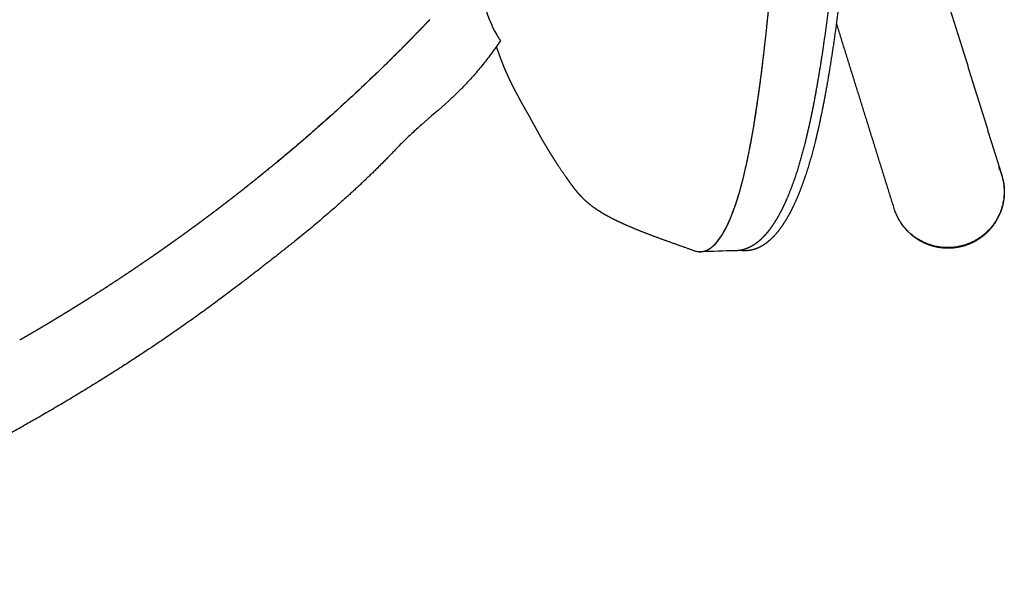
# Model space of a CAD drawing. Units: millimetres. Extents: x 31355 to 35188, y -1988 to 722.
# Drawn here: x 32957 to 33123, y -200 to -103 of the extents above; entities that cross this region are included whole.
import ezdxf

# ---------------------------------------------------------------- set-up
doc = ezdxf.new("R2010")
doc.units = ezdxf.units.MM
doc.header["$MEASUREMENT"] = 0
doc.layers.add('DWG', color=7, linetype='Continuous', true_color=0xd6d6d6)

msp = doc.modelspace()

# ---------------------------------------------------------------- linework, layer by layer
at = {"layer": 'DWG'}
for points, weights, degree, knots in [([(32806.99, 360.12), (32816.14, 359.94), (32825.26, 359.35), (32834.35, 358.35), (32843.44, 357.36), (32852.51, 355.95), (32861.49, 354.12), (32870.49, 352.3), (32879.4, 350.05), (32888.19, 347.39), (32896.99, 344.73), (32905.65, 341.66), (32914.15, 338.19), (32922.64, 334.72), (32930.96, 330.86), (32939.09, 326.61), (32947.2, 322.36), (32955.11, 317.73), (32962.76, 312.74), (32970.41, 307.74), (32977.81, 302.37), (32984.91, 296.64), (32992.01, 290.92), (32998.81, 284.85), (33005.3, 278.48), (33011.78, 272.11), (33017.96, 265.44), (33023.8, 258.51), (33029.65, 251.58), (33035.17, 244.39), (33040.36, 236.99), (33045.55, 229.58), (33050.42, 221.97), (33054.97, 214.18), (33059.51, 206.4), (33063.74, 198.45), (33067.65, 190.34), (33071.55, 182.25), (33075.14, 174.02), (33078.4, 165.66), (33081.64, 157.34), (33084.57, 148.89), (33087.16, 140.34), (33089.74, 131.84), (33092, 123.25), (33093.93, 114.57), (33095.85, 105.95), (33097.45, 97.27), (33098.74, 88.53), (33100.03, 79.82), (33101, 71.1), (33101.68, 62.39), (33102.37, 53.68), (33102.78, 44.98), (33102.95, 36.34), (33103.04, 32.02), (33103.06, 27.71), (33103.04, 23.4), (33103.01, 19.11), (33102.94, 14.83), (33102.82, 10.55), (33102.58, 2.02), (33102.18, -6.42), (33101.71, -14.76), (33101.48, -18.9), (33101.22, -23.04), (33100.95, -27.17), (33100.69, -31.25), (33100.42, -35.34), (33100.14, -39.42), (33099.86, -43.43), (33099.58, -47.44), (33099.28, -51.46), (33098.99, -55.4), (33098.69, -59.33), (33098.38, -63.27), (33098.08, -67.11), (33097.75, -70.95), (33097.41, -74.78), (33097.09, -78.5), (33096.74, -82.21), (33096.36, -85.92), (33095.99, -89.55), (33095.61, -93.11), (33095.2, -96.54), (33094.79, -99.98), (33094.35, -103.3), (33093.89, -106.46), (33093.43, -109.63), (33092.94, -112.63), (33092.42, -115.42), (33091.9, -118.21), (33091.36, -120.79), (33090.78, -123.11), (33090.51, -124.22), (33090.21, -125.32), (33089.89, -126.41), (33089.61, -127.39), (33089.3, -128.37), (33088.97, -129.34), (33088.34, -131.17), (33087.7, -132.75), (33087.03, -134.13), (33086.37, -135.5), (33085.69, -136.65), (33085, -137.61), (33084.31, -138.57), (33083.61, -139.34), (33082.9, -139.93), (33082.2, -140.52), (33081.48, -140.94), (33080.76, -141.2), (33080.04, -141.46), (33079.31, -141.56), (33078.58, -141.51), (33078.42, -141.5), (33078.25, -141.49), (33078.08, -141.46)], [1, 0.999346929502, 0.999346929502, 1, 1, 1, 1, 0.999270718859, 0.999270718859, 1, 0.999266965679, 0.999266965679, 1, 0.999260286572, 0.999260286572, 1, 1, 1, 1, 1, 1, 1, 1, 1, 1, 1, 1, 1, 1, 1, 1, 1, 1, 1, 0.999482243341, 0.999482243341, 1, 0.999496495463, 0.999496495463, 1, 0.999502345406, 0.999502345406, 1, 0.999528660035, 0.999528660035, 1, 0.999559151583, 0.999559151583, 1, 1, 1, 1, 1, 1, 1, 0.999944717153, 0.999944717153, 1, 0.999960599046, 0.999960599046, 1, 1, 1, 1, 0.999994882573, 0.999994882573, 1, 0.999998592696, 0.999998592696, 1, 0.999998348363, 0.999998348363, 1, 0.999996597584, 0.999996597584, 1, 0.999993092137, 0.999993092137, 1, 0.999987261949, 0.999987261949, 1, 1, 1, 1, 1, 1, 1, 1, 1, 1, 1, 1, 1, 0.999866267214, 0.999866267214, 1, 0.999816606595, 0.999816606595, 1, 1, 1, 1, 1, 1, 1, 1, 1, 1, 1, 1, 1, 1, 1, 1, 0.999315436861, 0.999315436861, 1], 3, [1.304253, 1.304253, 1.304253, 1.304253, 28.724665, 28.724665, 28.724665, 50.156905, 50.156905, 50.156905, 77.700977, 77.700977, 77.700977, 105.255406, 105.255406, 105.255406, 132.757664, 132.757664, 132.757664, 154.189903, 154.189903, 154.189903, 175.622143, 175.622143, 175.622143, 197.054383, 197.054383, 197.054383, 218.486623, 218.486623, 218.486623, 239.918863, 239.918863, 239.918863, 261.351102, 261.351102, 261.351102, 288.365863, 288.365863, 288.365863, 315.287419, 315.287419, 315.287419, 342.082695, 342.082695, 342.082695, 368.73522, 368.73522, 368.73522, 395.227037, 395.227037, 395.227037, 416.659277, 416.659277, 416.659277, 438.091516, 438.091516, 438.091516, 451.029755, 451.029755, 451.029755, 463.882378, 463.882378, 463.882378, 485.314618, 485.314618, 485.314618, 497.754514, 497.754514, 497.754514, 510.023729, 510.023729, 510.023729, 522.096613, 522.096613, 522.096613, 533.943664, 533.943664, 533.943664, 545.497972, 545.497972, 545.497972, 556.680052, 556.680052, 556.680052, 567.396172, 567.396172, 567.396172, 578.112292, 578.112292, 578.112292, 588.828412, 588.828412, 588.828412, 599.544532, 599.544532, 599.544532, 602.959459, 602.959459, 602.959459, 606.027199, 606.027199, 606.027199, 616.743319, 616.743319, 616.743319, 627.459439, 627.459439, 627.459439, 638.175559, 638.175559, 638.175559, 648.891679, 648.891679, 648.891679, 659.607799, 659.607799, 659.607799, 660.11512, 660.11512, 660.11512, 660.11512]), ([(32806.99, 360.08), (32815.58, 359.86), (32824.15, 359.28), (32832.68, 358.35), (32841.78, 357.36), (32850.84, 355.95), (32859.83, 354.12), (32868.83, 352.3), (32877.73, 350.05), (32886.52, 347.39), (32895.32, 344.73), (32903.98, 341.66), (32912.49, 338.19), (32920.98, 334.72), (32929.29, 330.86), (32937.42, 326.61), (32945.54, 322.36), (32953.44, 317.73), (32961.1, 312.74), (32968.75, 307.74), (32976.15, 302.37), (32983.24, 296.64), (32990.34, 290.92), (32997.14, 284.85), (33003.63, 278.48), (33010.12, 272.11), (33016.29, 265.44), (33022.14, 258.51), (33027.98, 251.58), (33033.5, 244.39), (33038.69, 236.99), (33043.89, 229.58), (33048.75, 221.97), (33053.3, 214.18), (33057.84, 206.4), (33062.07, 198.45), (33065.99, 190.34), (33069.89, 182.25), (33073.47, 174.02), (33076.73, 165.66), (33079.98, 157.34), (33082.9, 148.89), (33085.49, 140.34), (33088.07, 131.84), (33090.33, 123.25), (33092.26, 114.57), (33094.18, 105.95), (33095.79, 97.27), (33097.08, 88.53), (33098.36, 79.82), (33099.33, 71.1), (33100.02, 62.39), (33100.71, 53.68), (33101.11, 44.98), (33101.28, 36.34), (33101.37, 32.02), (33101.4, 27.71), (33101.37, 23.4), (33101.34, 19.11), (33101.27, 14.83), (33101.15, 10.55), (33100.92, 2.02), (33100.52, -6.42), (33100.05, -14.76), (33099.81, -18.9), (33099.56, -23.04), (33099.29, -27.17), (33099.02, -31.25), (33098.75, -35.34), (33098.47, -39.42), (33098.19, -43.43), (33097.91, -47.44), (33097.62, -51.46), (33097.33, -55.4), (33097.03, -59.33), (33096.72, -63.27), (33096.41, -67.11), (33096.09, -70.95), (33095.75, -74.78), (33095.42, -78.5), (33095.07, -82.21), (33094.69, -85.92), (33094.33, -89.55), (33093.94, -93.11), (33093.53, -96.54), (33093.12, -99.98), (33092.68, -103.3), (33092.22, -106.46), (33091.76, -109.63), (33091.27, -112.63), (33090.76, -115.42), (33090.24, -118.21), (33089.69, -120.79), (33089.11, -123.11), (33088.84, -124.22), (33088.54, -125.32), (33088.23, -126.41), (33087.94, -127.39), (33087.64, -128.37), (33087.3, -129.34), (33086.68, -131.17), (33086.03, -132.75), (33085.37, -134.13), (33084.7, -135.5), (33084.02, -136.65), (33083.34, -137.61), (33082.65, -138.57), (33081.95, -139.34), (33081.24, -139.93), (33080.53, -140.52), (33079.81, -140.94), (33079.09, -141.2), (33078.55, -141.4), (33077.97, -141.51), (33077.39, -141.52)], [1, 0.999423133795, 0.999423133795, 1, 1, 1, 1, 0.999270718859, 0.999270718859, 1, 0.999266965679, 0.999266965679, 1, 0.999260286572, 0.999260286572, 1, 1, 1, 1, 1, 1, 1, 1, 1, 1, 1, 1, 1, 1, 1, 1, 1, 1, 1, 0.999482243341, 0.999482243341, 1, 0.999496495463, 0.999496495463, 1, 0.999502345406, 0.999502345406, 1, 0.999528660035, 0.999528660035, 1, 0.999559151583, 0.999559151583, 1, 1, 1, 1, 1, 1, 1, 0.999944717153, 0.999944717153, 1, 0.999960599046, 0.999960599046, 1, 1, 1, 1, 0.999994882573, 0.999994882573, 1, 0.999998592696, 0.999998592696, 1, 0.999998348363, 0.999998348363, 1, 0.999996597584, 0.999996597584, 1, 0.999993092137, 0.999993092137, 1, 0.999987261949, 0.999987261949, 1, 1, 1, 1, 1, 1, 1, 1, 1, 1, 1, 1, 1, 0.999866267214, 0.999866267214, 1, 0.999816606595, 0.999816606595, 1, 1, 1, 1, 1, 1, 1, 1, 1, 1, 1, 1, 1, 0.991365244691, 0.991365242632, 0.999999993824], 3, [0, 0, 0, 0, 25.753375, 25.753375, 25.753375, 47.185615, 47.185615, 47.185615, 74.729687, 74.729687, 74.729687, 102.284116, 102.284116, 102.284116, 129.786374, 129.786374, 129.786374, 151.218613, 151.218613, 151.218613, 172.650853, 172.650853, 172.650853, 194.083093, 194.083093, 194.083093, 215.515333, 215.515333, 215.515333, 236.947573, 236.947573, 236.947573, 258.379812, 258.379812, 258.379812, 285.394573, 285.394573, 285.394573, 312.316129, 312.316129, 312.316129, 339.111405, 339.111405, 339.111405, 365.76393, 365.76393, 365.76393, 392.255747, 392.255747, 392.255747, 413.687987, 413.687987, 413.687987, 435.120227, 435.120227, 435.120227, 448.058465, 448.058465, 448.058465, 460.911088, 460.911088, 460.911088, 482.343328, 482.343328, 482.343328, 494.783224, 494.783224, 494.783224, 507.052439, 507.052439, 507.052439, 519.125323, 519.125323, 519.125323, 530.972374, 530.972374, 530.972374, 542.526683, 542.526683, 542.526683, 553.708763, 553.708763, 553.708763, 564.424882, 564.424882, 564.424882, 575.141002, 575.141002, 575.141002, 585.857122, 585.857122, 585.857122, 596.573242, 596.573242, 596.573242, 599.98817, 599.98817, 599.98817, 603.05591, 603.05591, 603.05591, 613.77203, 613.77203, 613.77203, 624.488149, 624.488149, 624.488149, 635.204269, 635.204269, 635.204269, 645.920389, 645.920389, 645.920389, 647.663643, 647.663643, 647.663643, 647.663643]), ([(33071.57, -141.67), (33071.91, -141.64), (33072.26, -141.55), (33072.6, -141.38), (33073.11, -141.13), (33073.62, -140.73), (33074.13, -140.15), (33074.63, -139.57), (33075.14, -138.82), (33075.63, -137.87), (33076.13, -136.93), (33076.63, -135.79), (33077.11, -134.43), (33077.6, -133.07), (33078.07, -131.5), (33078.54, -129.69), (33078.78, -128.72), (33079.01, -127.76), (33079.23, -126.79), (33079.46, -125.7), (33079.68, -124.61), (33079.89, -123.51), (33080.32, -121.21), (33080.74, -118.65), (33081.13, -115.89), (33081.53, -113.12), (33081.91, -110.16), (33082.26, -107.04), (33082.62, -103.92), (33082.96, -100.65), (33083.28, -97.27), (33083.6, -93.79), (33083.91, -90.31), (33084.19, -86.83), (33084.48, -83.2), (33084.76, -79.57), (33085.02, -75.94), (33085.3, -72.2), (33085.55, -68.46), (33085.8, -64.71), (33086.06, -60.89), (33086.3, -57.06), (33086.54, -53.23), (33086.78, -49.33), (33087.02, -45.43), (33087.26, -41.53), (33087.5, -37.58), (33087.73, -33.62), (33087.96, -29.66), (33088.2, -25.65), (33088.42, -21.65), (33088.64, -17.64), (33089.06, -9.57), (33089.43, -1.41), (33089.65, 6.82), (33089.77, 10.95), (33089.84, 15.08), (33089.87, 19.21), (33089.9, 23.37), (33089.88, 27.53), (33089.8, 31.7), (33089.65, 40.04), (33089.28, 48.44), (33088.64, 56.86), (33088, 65.28), (33087.09, 73.71), (33085.87, 82.14), (33084.65, 90.6), (33083.13, 99.01), (33081.3, 107.36), (33079.46, 115.76), (33077.31, 124.08), (33074.85, 132.32), (33072.38, 140.6), (33069.59, 148.78), (33066.48, 156.85), (33063.37, 164.95), (33059.94, 172.93), (33056.2, 180.77), (33052.45, 188.64), (33048.4, 196.35), (33044.04, 203.9), (33039.68, 211.46), (33035, 218.85), (33030.01, 226.03), (33025.02, 233.22), (33019.71, 240.2), (33014.09, 246.93), (33008.46, 253.66), (33002.52, 260.13), (32996.28, 266.32), (32990.04, 272.5), (32983.49, 278.38), (32976.66, 283.93), (32969.83, 289.48), (32962.71, 294.69), (32955.35, 299.53), (32947.99, 304.38), (32940.38, 308.86), (32932.58, 312.97), (32924.77, 317.09), (32916.77, 320.83), (32908.6, 324.19), (32900.43, 327.55), (32892.11, 330.52), (32883.66, 333.1), (32875.2, 335.69), (32866.64, 337.87), (32857.98, 339.64), (32849.32, 341.42), (32840.57, 342.79), (32831.79, 343.76), (32823, 344.73), (32814.17, 345.31), (32805.33, 345.49)], [1, 1, 1, 1, 1, 1, 1, 1, 1, 1, 1, 1, 1, 1, 1, 1, 0.999896617854, 0.999896617854, 1, 0.999926105282, 0.999926105282, 1, 1, 1, 1, 1, 1, 1, 1, 1, 1, 0.999985601346, 0.999985601346, 1, 0.999993461574, 0.999993461574, 1, 0.999996945817, 0.999996945817, 1, 0.999998708264, 0.999998708264, 1, 0.999999595698, 0.999999595698, 1, 0.999999697148, 0.999999697148, 1, 0.999997244842, 0.999997244842, 1, 1, 1, 1, 0.999965193028, 0.999965193028, 1, 0.999947985282, 0.999947985282, 1, 1, 1, 1, 1, 1, 1, 0.999564526624, 0.999564526624, 1, 0.999533720001, 0.999533720001, 1, 0.999506791882, 0.999506791882, 1, 0.99949959266, 0.99949959266, 1, 0.999482919592, 0.999482919592, 1, 1, 1, 1, 1, 1, 1, 1, 1, 1, 1, 1, 1, 1, 1, 1, 1, 1, 1, 0.999255998071, 0.999255998071, 1, 0.999263352995, 0.999263352995, 1, 0.999260831058, 0.999260831058, 1, 1, 1, 1, 0.999337629096, 0.999337629096, 1], 3, [-739.099439, -739.099439, -739.099439, -739.099439, -731.855855, -731.855855, -731.855855, -721.139735, -721.139735, -721.139735, -710.423615, -710.423615, -710.423615, -699.707496, -699.707496, -699.707496, -688.991376, -688.991376, -688.991376, -686.009473, -686.009473, -686.009473, -682.668969, -682.668969, -682.668969, -671.952849, -671.952849, -671.952849, -661.236729, -661.236729, -661.236729, -650.520609, -650.520609, -650.520609, -640.04774, -640.04774, -640.04774, -629.122358, -629.122358, -629.122358, -617.868578, -617.868578, -617.868578, -606.357934, -606.357934, -606.357934, -594.641143, -594.641143, -594.641143, -582.748129, -582.748129, -582.748129, -570.705224, -570.705224, -570.705224, -549.272984, -549.272984, -549.272984, -536.87615, -536.87615, -536.87615, -524.390872, -524.390872, -524.390872, -502.958632, -502.958632, -502.958632, -481.526392, -481.526392, -481.526392, -455.894132, -455.894132, -455.894132, -430.105714, -430.105714, -430.105714, -404.182189, -404.182189, -404.182189, -378.140591, -378.140591, -378.140591, -352.003394, -352.003394, -352.003394, -330.571154, -330.571154, -330.571154, -309.138914, -309.138914, -309.138914, -287.706675, -287.706675, -287.706675, -266.274435, -266.274435, -266.274435, -244.842195, -244.842195, -244.842195, -223.409955, -223.409955, -223.409955, -196.931144, -196.931144, -196.931144, -170.433371, -170.433371, -170.433371, -143.921563, -143.921563, -143.921563, -122.489324, -122.489324, -122.489324, -95.964578, -95.964578, -95.964578, -95.964578]), ([(33036.99, -107.07), (33037.06, -107.28), (33037.13, -107.48), (33037.2, -107.68), (33037.36, -108.13), (33037.52, -108.58), (33037.69, -109.03), (33037.97, -109.77), (33038.27, -110.51), (33038.58, -111.24), (33038.6, -111.29), (33038.62, -111.34), (33038.65, -111.39), (33038.98, -112.14), (33039.33, -112.89), (33039.7, -113.63), (33039.93, -114.07), (33040.16, -114.52), (33040.39, -114.96), (33040.5, -115.16), (33040.61, -115.36), (33040.72, -115.57)], [1, 0.999991177744, 0.999991177744, 1, 0.999949821381, 0.999949821381, 1, 0.999812889857, 0.999812889857, 1, 1, 1, 1, 0.999773014986, 0.999773014986, 1, 1, 1, 1, 1, 1, 1], 3, [-75.822772, -75.822772, -75.822772, -75.822772, -75.175057, -75.175057, -75.175057, -73.745017, -73.745017, -73.745017, -71.360354, -71.360354, -71.360354, -71.058214, -71.058214, -71.058214, -68.580855, -68.580855, -68.580855, -67.580855, -67.580855, -67.580855, -66.583774, -66.583774, -66.583774, -66.583774]), ([(33040.72, -115.57), (33041.02, -116.13), (33041.33, -116.68), (33041.64, -117.24), (33041.88, -117.66), (33042.12, -118.09), (33042.36, -118.51), (33042.41, -118.59), (33042.45, -118.68), (33042.5, -118.76), (33042.78, -119.27), (33043.06, -119.79), (33043.35, -120.3), (33043.65, -120.86), (33043.96, -121.41), (33044.27, -121.97), (33044.59, -122.55), (33044.93, -123.13), (33045.27, -123.71), (33045.5, -124.1), (33045.73, -124.49), (33045.97, -124.88), (33046.09, -125.08), (33046.22, -125.27), (33046.34, -125.47), (33046.7, -126.05), (33047.08, -126.63), (33047.46, -127.21)], [0.999999999991, 0.999987036343, 0.999987036346, 1, 1, 1, 1, 1, 1, 1, 0.999997650793, 0.999997650793, 1, 0.999992714108, 0.999992714108, 1, 0.999956827015, 0.999956827015, 1, 0.999970316446, 0.999970316446, 1, 1, 1, 1, 0.999942127049, 0.999942127049, 1], 3, [-66.583774, -66.583774, -66.583774, -66.583774, -64.672895, -64.672895, -64.672895, -63.672895, -63.672895, -63.672895, -63.389235, -63.389235, -63.389235, -61.628642, -61.628642, -61.628642, -59.727392, -59.727392, -59.727392, -57.716236, -57.716236, -57.716236, -56.345551, -56.345551, -56.345551, -55.345551, -55.345551, -55.345551, -53.275701, -53.275701, -53.275701, -53.275701]), ([(33019.94, -124.49), (33015.82, -128.8), (33011.64, -132.68), (33002.78, -140.17), (32998.4, -143.56), (32993.93, -146.99), (32984.94, -153.9), (32975.62, -160.17), (32965.92, -166.03), (32956.27, -171.86), (32946.31, -177.17), (32936.1, -181.96), (32925.88, -186.74), (32915.43, -190.98), (32904.76, -194.66), (32899.67, -196.41), (32894.54, -198.04), (32889.37, -199.53)], [1, 1, 1, 1, 1, 1, 1, 1, 1, 1, 1, 1, 0.999067673228, 0.999067673228, 1, 0.999782748413, 0.999782748413, 1], 3, [-505.726055, -505.726055, -505.726055, -505.726055, -488.056872, -488.056872, -471.285406, -471.285406, -471.285406, -437.387484, -437.387484, -437.387484, -403.54306, -403.54306, -403.54306, -369.716963, -369.716963, -369.716963, -353.571315, -353.571315, -353.571315, -353.571315]), ([(33047.46, -127.21), (33047.85, -127.78), (33048.24, -128.35), (33048.63, -128.92), (33048.98, -129.43), (33049.37, -130), (33049.89, -130.68), (33050.1, -130.96), (33050.34, -131.26), (33050.87, -131.89), (33051.15, -132.2), (33051.45, -132.5), (33051.61, -132.67), (33051.77, -132.83), (33051.94, -132.98), (33052.45, -133.45), (33052.98, -133.88), (33053.55, -134.27), (33053.98, -134.58), (33054.43, -134.86), (33055.39, -135.44), (33055.92, -135.73), (33056.46, -136.01), (33057.65, -136.62), (33058.93, -137.19), (33060.34, -137.78), (33061.82, -138.39), (33063.41, -139), (33065.11, -139.61), (33066.85, -140.24), (33068.7, -140.89), (33070.38, -141.5)], [1, 1, 1, 1, 1, 1, 1, 1, 1, 1, 1, 1, 0.999818575088, 0.999818575088, 1, 0.998578172074, 0.998578172074, 1, 1, 1, 1, 1, 1, 1, 1, 1, 1, 1, 1, 1, 1, 1], 3, [-53.275701, -53.275701, -53.275701, -53.275701, -52.275701, -52.275701, -52.275701, -47.599295, -47.599295, -47.599295, -45.666835, -45.666835, -43.922695, -43.922695, -43.922695, -43.234947, -43.234947, -43.234947, -41.176585, -41.176585, -41.176585, -38.962115, -38.962115, -36.525306, -36.525306, -36.525306, -31.241301, -31.241301, -31.241301, -25.669132, -25.669132, -25.669132, -19.895277, -19.895277, -19.895277, -19.895277]), ([(33121.72, -127.43), (33122.66, -129.37), (33122.66, -131.52), (33122.66, -140.98), (33113.19, -141.05), (33107.4, -141.09), (33104.76, -135.96)], [1, 0.974774127068, 1, 0.707106781187, 1, 0.797920397987, 0.874687576484], 2, [0, 0, 0, 4.231581, 4.231581, 21.117642, 21.117642, 32.76806, 32.76806, 32.76806]), ([(33122.69, -131.59), (33122.69, -133.4), (33122.02, -135.08), (33121.3, -136.9), (33119.92, -138.29), (33118.55, -139.67), (33116.74, -140.4), (33115.06, -141.08), (33113.26, -141.09)], [0.999999991575, 0.982330709511, 1, 0.97946308246, 1, 0.97951551958, 1, 0.982436994649, 0.999999991625], 2, [2.003385, 2.003385, 2.003385, 5.580391, 5.580391, 9.437681, 9.437681, 13.290027, 13.290027, 16.856227, 16.856227, 16.856227]), ([(33113.26, -141.09), (33112.06, -141.1), (33110.87, -140.88), (33109.75, -140.45), (33108.53, -139.97), (33107.43, -139.26), (33106.5, -138.34), (33106.5, -138.33), (33106.49, -138.33), (33106.49, -138.33)], [0.999999991537, 0.988167661519, 0.98816766434, 1, 0.985982648617, 0.985982648617, 1, 1, 1, 1], 3, [16.856227, 16.856227, 16.856227, 16.856227, 20.441266, 20.441266, 20.441266, 24.344379, 24.344379, 24.344379, 24.360247, 24.360247, 24.360247, 24.360247])]:
    msp.add_rational_spline(points, weights, degree=degree, knots=knots, dxfattribs=at)
for points, degree in [([(33101.02, -60.5), (33111.64, -94.63), (33122.26, -128.77)], 2), ([(33023.74, -104.61), (33023.7, -104.64), (33023.67, -104.68), (33023.63, -104.72)], 3), ([(33024.44, -103.88), (33024.41, -103.91), (33024.38, -103.95), (33024.34, -103.98)], 3), ([(33025.14, -103.15), (33025.11, -103.18), (33025.08, -103.21), (33025.05, -103.24)], 3), ([(33104.12, -134.41), (33099.24, -118.74), (33094.37, -103.07)], 2), ([(33022.33, -106.06), (33022.32, -106.07), (33022.31, -106.08), (33022.3, -106.09)], 3), ([(33023.03, -105.33), (33023, -105.37), (33022.97, -105.4), (33022.94, -105.43)], 3), ([(33021, -107.4), (33020.92, -107.48), (33020.84, -107.56), (33020.77, -107.63)], 3), ([(33021.65, -106.75), (33021.6, -106.8), (33021.54, -106.85), (33021.49, -106.91)], 3), ([(33082.21, -107.42), (33082.21, -107.4), (33082.22, -107.39), (33082.22, -107.37)], 3), ([(33082.22, -107.37), (33082.23, -107.24), (33082.25, -107.12), (33082.26, -106.99)], 3), ([(33082.26, -106.99), (33082.26, -106.96), (33082.27, -106.92), (33082.27, -106.89)], 3), ([(33082.27, -106.89), (33082.28, -106.78), (33082.3, -106.67), (33082.31, -106.56)], 3), ([(33082.31, -106.56), (33082.32, -106.51), (33082.32, -106.46), (33082.33, -106.41)], 3), ([(33019.47, -108.93), (33019.32, -109.08), (33019.17, -109.23), (33019.02, -109.38)], 3), ([(33020.34, -108.06), (33020.12, -108.28), (33019.9, -108.5), (33019.68, -108.72)], 3), ([(33018.02, -110.35), (33017.91, -110.46), (33017.79, -110.57), (33017.68, -110.68)], 3), ([(33018.75, -109.64), (33018.61, -109.77), (33018.48, -109.9), (33018.35, -110.03)], 3), ([(33081.49, -113.25), (33081.51, -113.13), (33081.52, -113.01), (33081.54, -112.89)], 3), ([(33081.54, -112.85), (33081.56, -112.72), (33081.58, -112.58), (33081.6, -112.45)], 3), ([(33081.54, -112.89), (33081.54, -112.88), (33081.54, -112.86), (33081.54, -112.85)], 3), ([(33081.6, -112.44), (33081.61, -112.31), (33081.63, -112.17), (33081.65, -112.04)], 3), ([(33081.6, -112.45), (33081.6, -112.44), (33081.6, -112.44)], 2), ([(33081.65, -112.04), (33081.65, -112.02), (33081.65, -112.01), (33081.66, -112)], 3), ([(33081.66, -112), (33081.67, -111.87), (33081.69, -111.75), (33081.7, -111.63)], 3), ([(33081.7, -111.63), (33081.71, -111.6), (33081.71, -111.57), (33081.71, -111.54)], 3), ([(33081.42, -113.78), (33081.43, -113.74), (33081.43, -113.69), (33081.44, -113.65)], 3), ([(33081.44, -113.65), (33081.45, -113.55), (33081.47, -113.44), (33081.48, -113.34)], 3), ([(33081.48, -113.34), (33081.48, -113.31), (33081.49, -113.28), (33081.49, -113.25)], 3), ([(33081, -116.76), (33081.1, -116.07), (33081.2, -115.36), (33081.3, -114.65)], 3), ([(33080.15, -122.06), (33080.44, -120.4), (33080.72, -118.64), (33081, -116.77)], 3), ([(33081, -116.77), (33081, -116.76), (33081, -116.76), (33081, -116.76)], 3), ([(33080.08, -122.42), (33080.1, -122.31), (33080.12, -122.2), (33080.14, -122.09)], 3), ([(33080.08, -122.43), (33080.08, -122.42), (33080.08, -122.42), (33080.08, -122.42)], 3), ([(33080.14, -122.09), (33080.14, -122.08), (33080.15, -122.07), (33080.15, -122.06)], 3), ([(33000.73, -125.94), (33000.45, -126.18), (33000.16, -126.41), (32999.88, -126.65)], 3), ([(33001.51, -125.29), (33001.47, -125.33), (33001.42, -125.36), (33001.38, -125.4)], 3), ([(33002.29, -124.64), (33002.23, -124.68), (33002.18, -124.73), (33002.12, -124.78)], 3), ([(33079.29, -126.45), (33079.31, -126.36), (33079.33, -126.26), (33079.35, -126.16)], 3), ([(33079.35, -126.16), (33079.36, -126.14), (33079.36, -126.12), (33079.37, -126.1)], 3), ([(33079.37, -126.1), (33079.38, -126.03), (33079.4, -125.97), (33079.41, -125.9)], 3), ([(33079.41, -125.9), (33079.41, -125.89), (33079.41, -125.88), (33079.42, -125.87)], 3), ([(32998.95, -127.41), (32998.76, -127.57), (32998.57, -127.73), (32998.37, -127.89)], 3), ([(32999.74, -126.77), (32999.53, -126.94), (32999.33, -127.1), (32999.13, -127.27)], 3), ([(33077.61, -132.92), (33078.12, -131.31), (33078.62, -129.45), (33079.1, -127.31)], 3), ([(33079.1, -127.3), (33079.15, -127.12), (33079.19, -126.93), (33079.23, -126.74)], 3), ([(33079.1, -127.31), (33079.1, -127.3), (33079.1, -127.3), (33079.1, -127.3)], 3), ([(33079.23, -126.74), (33079.23, -126.73), (33079.23, -126.72), (33079.24, -126.71)], 3), ([(33079.24, -126.71), (33079.25, -126.64), (33079.27, -126.58), (33079.28, -126.51)], 3), ([(33079.28, -126.51), (33079.28, -126.49), (33079.29, -126.47), (33079.29, -126.45)], 3), ([(32996.85, -129.12), (32996.77, -129.19), (32996.69, -129.25), (32996.61, -129.32)], 3), ([(32998.17, -128.05), (32997.91, -128.26), (32997.65, -128.47), (32997.39, -128.68)], 3), ([(33122.21, -128.62), (33122.22, -128.65), (33122.23, -128.68), (33122.24, -128.71)], 3), ([(32994.44, -131.04), (32994.38, -131.09), (32994.31, -131.15), (32994.24, -131.2)], 3), ([(32995.31, -130.35), (32995.22, -130.42), (32995.13, -130.5), (32995.03, -130.57)], 3), ([(32996.08, -129.74), (32996, -129.81), (32995.91, -129.88), (32995.82, -129.95)], 3), ([(32992.85, -132.29), (32992.78, -132.34), (32992.72, -132.39), (32992.66, -132.44)], 3), ([(32993.65, -131.67), (32993.58, -131.72), (32993.52, -131.77), (32993.45, -131.82)], 3), ([(32990.44, -134.14), (32990.38, -134.19), (32990.32, -134.24), (32990.26, -134.28)], 3), ([(32991.25, -133.53), (32991.18, -133.58), (32991.12, -133.62), (32991.06, -133.67)], 3), ([(32992.05, -132.91), (32991.98, -132.96), (32991.92, -133.01), (32991.86, -133.06)], 3), ([(33076.67, -135.57), (33076.99, -134.78), (33077.3, -133.9), (33077.61, -132.92)], 3), ([(33077.61, -132.92), (33077.61, -132.92), (33077.61, -132.92)], 2), ([(32988.02, -135.97), (32987.96, -136.02), (32987.9, -136.06), (32987.85, -136.1)], 3), ([(32988.83, -135.37), (32988.77, -135.41), (32988.71, -135.45), (32988.65, -135.5)], 3), ([(32989.64, -134.76), (32989.58, -134.8), (32989.52, -134.85), (32989.46, -134.89)], 3), ([(33076.53, -135.92), (33076.53, -135.92), (33076.53, -135.92), (33076.54, -135.92)], 3), ([(33076.54, -135.92), (33076.58, -135.81), (33076.63, -135.69), (33076.67, -135.58)], 3), ([(33076.67, -135.58), (33076.67, -135.58), (33076.67, -135.58), (33076.67, -135.57)], 3), ([(32985.57, -137.78), (32985.52, -137.82), (32985.46, -137.86), (32985.41, -137.9)], 3), ([(32986.39, -137.18), (32986.34, -137.22), (32986.28, -137.26), (32986.23, -137.3)], 3), ([(32987.2, -136.58), (32987.15, -136.62), (32987.09, -136.66), (32987.04, -136.7)], 3), ([(32983.94, -138.97), (32983.88, -139.01), (32983.83, -139.05), (32983.77, -139.09)], 3), ([(32984.76, -138.37), (32984.7, -138.41), (32984.65, -138.45), (32984.59, -138.49)], 3), ([(32981.46, -140.73), (32981.41, -140.77), (32981.36, -140.81), (32981.3, -140.85)], 3), ([(32982.29, -140.15), (32982.24, -140.19), (32982.18, -140.22), (32982.13, -140.26)], 3), ([(32983.11, -139.56), (32983.06, -139.6), (32983.01, -139.64), (32982.95, -139.68)], 3), ([(33072.89, -141.22), (33072.99, -141.16), (33073.09, -141.09), (33073.19, -141.02)], 3), ([(33073.19, -141.02), (33073.24, -140.98), (33073.29, -140.95), (33073.33, -140.91)], 3), ([(33073.19, -141.02), (33073.19, -141.02), (33073.19, -141.02), (33073.19, -141.02)], 3), ([(33073.33, -140.91), (33073.33, -140.91), (33073.33, -140.91), (33073.34, -140.91)], 3), ([(32978.98, -142.48), (32978.92, -142.51), (32978.87, -142.55), (32978.82, -142.58)], 3), ([(32979.81, -141.9), (32979.75, -141.93), (32979.7, -141.97), (32979.65, -142.01)], 3), ([(32980.64, -141.32), (32980.58, -141.35), (32980.53, -141.39), (32980.48, -141.43)], 3), ([(33071.14, -141.67), (33071.2, -141.67), (33071.26, -141.68), (33071.32, -141.68)], 3), ([(33071.35, -141.68), (33071.37, -141.68), (33071.4, -141.68), (33071.42, -141.68)], 3), ([(33071.43, -141.68), (33071.47, -141.67), (33071.52, -141.67), (33071.57, -141.67)], 3), ([(33077.39, -141.52), (33075.41, -141.57), (33073.43, -141.62), (33071.45, -141.68)], 3), ([(32976.83, -143.95), (32976.66, -144.06), (32976.49, -144.18), (32976.31, -144.3)], 3), ([(32977.66, -143.38), (32977.49, -143.5), (32977.32, -143.61), (32977.15, -143.73)], 3), ([(32978.14, -143.05), (32978.09, -143.09), (32978.04, -143.12), (32977.99, -143.16)], 3), ([(32974.31, -145.64), (32974.14, -145.76), (32973.97, -145.87), (32973.79, -145.99)], 3), ([(32975.15, -145.08), (32974.98, -145.2), (32974.81, -145.31), (32974.64, -145.43)], 3), ([(32975.99, -144.52), (32975.82, -144.63), (32975.65, -144.75), (32975.48, -144.86)], 3), ([(32971.76, -147.32), (32971.59, -147.43), (32971.43, -147.54), (32971.26, -147.65)], 3), ([(32972.61, -146.76), (32972.44, -146.88), (32972.28, -146.99), (32972.11, -147.1)], 3), ([(32973.46, -146.21), (32973.29, -146.32), (32973.12, -146.43), (32972.95, -146.54)], 3), ([(32969.19, -148.98), (32969.03, -149.08), (32968.87, -149.19), (32968.71, -149.29)], 3), ([(32970.05, -148.43), (32969.89, -148.53), (32969.72, -148.64), (32969.56, -148.75)], 3), ([(32970.91, -147.88), (32970.74, -147.98), (32970.58, -148.09), (32970.41, -148.2)], 3), ([(32966.28, -150.81), (32966.24, -150.84), (32966.19, -150.87), (32966.14, -150.9)], 3), ([(32967.14, -150.28), (32967.09, -150.31), (32967.04, -150.34), (32967, -150.37)], 3), ([(32968, -149.74), (32967.95, -149.77), (32967.9, -149.8), (32967.85, -149.83)], 3), ([(32963.7, -152.41), (32963.65, -152.44), (32963.6, -152.47), (32963.56, -152.49)], 3), ([(32964.56, -151.88), (32964.51, -151.91), (32964.47, -151.94), (32964.42, -151.97)], 3), ([(32965.42, -151.35), (32965.38, -151.38), (32965.33, -151.41), (32965.28, -151.44)], 3), ([(32961.1, -153.98), (32961.05, -154), (32961, -154.03), (32960.96, -154.06)], 3), ([(32961.96, -153.46), (32961.92, -153.48), (32961.87, -153.51), (32961.82, -153.54)], 3), ([(32962.83, -152.93), (32962.78, -152.96), (32962.74, -152.99), (32962.69, -153.02)], 3), ([(32957.6, -156.03), (32957.56, -156.06), (32957.51, -156.08), (32957.46, -156.11)], 3), ([(32958.48, -155.52), (32958.43, -155.55), (32958.39, -155.57), (32958.34, -155.6)], 3), ([(32959.35, -155.01), (32959.31, -155.03), (32959.26, -155.06), (32959.22, -155.09)], 3), ([(32960.23, -154.49), (32960.18, -154.52), (32960.13, -154.55), (32960.09, -154.58)], 3), ([(32956.73, -156.53), (32956.68, -156.56), (32956.63, -156.59), (32956.59, -156.62)], 3)]:
    msp.add_open_spline(points, degree=degree, dxfattribs=at)
for points, knots in [([(33034, -93.47), (33034, -97.13), (33035.25, -102.23), (33037.49, -105.78), (33037.69, -106.07)], [-543.182332, -543.182332, -543.182332, -543.182332, -532.382656, -531.392188, -531.392188, -531.392188, -531.392188]), ([(33037.69, -106.07), (33037.16, -106.83), (33036.15, -108.25), (33034.58, -110.28), (33033.06, -112.08), (33031.61, -113.65), (33030.25, -115.01), (33027.89, -117.22), (33025.32, -119.38), (33022.79, -121.66), (33021.31, -123.08), (33020.39, -124.01), (33019.94, -124.49)], [-531.392188, -531.392188, -531.392188, -531.392188, -528.616232, -526.152079, -523.70485, -521.551093, -519.732869, -517.942757, -511.86677, -509.66488, -507.711018, -505.726055, -505.726055, -505.726055, -505.726055]), ([(33017.3, -111.06), (33015.28, -113.01), (33013.24, -114.93), (33007.51, -120.17), (33003.78, -123.43), (32999.96, -126.59)], [1215.688089, 1215.688089, 1215.688089, 1215.688089, 1224.319517, 1224.319517, 1239.584991, 1239.584991, 1239.584991, 1239.584991]), ([(33081.3, -114.65), (33081.31, -114.58), (33081.35, -114.29), (33081.39, -114), (33081.42, -113.78)], [148.2335292, 148.2335292, 148.2335292, 148.2335292, 148.4136362, 149.0031775, 149.0031775, 149.0031775, 149.0031775]), ([(33079.42, -125.87), (33079.47, -125.6), (33079.53, -125.33), (33079.58, -125.06), (33079.75, -124.22), (33079.92, -123.34), (33080.08, -122.43)], [128.274795, 128.274795, 128.274795, 128.274795, 129.930143, 129.930143, 129.930143, 135.024239, 135.024239, 135.024239, 135.024239]), ([(33073.34, -140.91), (33073.42, -140.84), (33073.5, -140.78), (33074.57, -139.81), (33075.57, -138.26), (33076.53, -135.92)], [73.154126, 73.154126, 73.154126, 73.154126, 75.26407, 75.26407, 101.379993, 101.379993, 101.379993, 101.379993]), ([(33070.38, -141.5), (33070.4, -141.5), (33070.41, -141.51), (33070.62, -141.58), (33070.81, -141.63), (33071, -141.65)], [-19.895277, -19.895277, -19.895277, -19.895277, -19.441466, -19.441466, -14.512149, -14.512149, -14.512149, -14.512149]), ([(33071.22, -141.67), (33071.24, -141.67), (33071.26, -141.67), (33071.28, -141.68), (33071.28, -141.68)], [61.0920876, 61.0920876, 61.0920876, 61.0920876, 61.4106793, 61.4106873, 61.4106873, 61.4106873, 61.4106873]), ([(33071.51, -141.67), (33071.63, -141.67), (33071.93, -141.63), (33072.39, -141.49), (33072.73, -141.31), (33072.89, -141.22)], [62.546088, 62.546088, 62.546088, 62.546088, 64.202074, 66.993468, 69.333665, 69.333665, 69.333665, 69.333665])]:
    msp.add_open_spline(points, degree=3, knots=knots, dxfattribs=at)
for points, weights, degree in [([(33082.33, -106.41), (33082.77, -102.44), (33083.16, -98.45)], [0.999999999985, 0.999968690853, 1], 2), ([(33025.76, -102.5), (33025.55, -102.72), (33025.35, -102.93), (33025.14, -103.15)], [0.988818960335, 0.988566746972, 0.988315607175, 0.988065540944], 3), ([(33024.34, -103.98), (33024.14, -104.19), (33023.94, -104.4), (33023.74, -104.61)], [0.987104508473, 0.986863676072, 0.986623861814, 0.9863850657], 3), ([(33025.05, -103.24), (33024.85, -103.45), (33024.65, -103.67), (33024.44, -103.88)], [0.98795660079, 0.987710120705, 0.987464686223, 0.987220297343], 3), ([(33022.3, -106.09), (33022.08, -106.31), (33021.87, -106.53), (33021.65, -106.75)], [0.98471319294, 0.984466503833, 0.984220946327, 0.983976520423], 3), ([(33022.94, -105.43), (33022.74, -105.64), (33022.53, -105.85), (33022.33, -106.06)], [0.985456655242, 0.985218181599, 0.984980746301, 0.984744349348], 3), ([(33023.63, -104.72), (33023.43, -104.92), (33023.23, -105.13), (33023.03, -105.33)], [0.986262609535, 0.986027339578, 0.985793060808, 0.985559773225], 3), ([(33020.77, -107.63), (33020.63, -107.78), (33020.48, -107.92), (33020.34, -108.06)], [0.982995511906, 0.982837705505, 0.982680382768, 0.982523543694], 3), ([(33021.49, -106.91), (33021.32, -107.07), (33021.16, -107.24), (33021, -107.4)], [0.983797352352, 0.983613134968, 0.983429563283, 0.983246637297], 3), ([(33081.71, -111.54), (33081.97, -109.48), (33082.21, -107.42)], [0.999999999992, 0.999982874363, 0.999999999992], 2), ([(33020.19, -108.21), (33014.54, -113.85), (33008.57, -119.33), (33002.29, -124.64)], [0.982356595005, 0.976241530164, 0.970864950564, 0.966226856202], 3), ([(33001.38, -125.4), (33001.16, -125.58), (33000.95, -125.76), (33000.73, -125.94)], [0.965566492448, 0.965412565548, 0.965259477376, 0.965107227933], 3), ([(33002.12, -124.78), (33001.92, -124.95), (33001.71, -125.12), (33001.51, -125.29)], [0.966106266452, 0.965957726806, 0.965809948804, 0.965662932444], 3), ([(32998.37, -127.89), (32998.3, -127.94), (32998.24, -128), (32998.17, -128.05)], [0.963475292658, 0.963431403908, 0.963387590812, 0.96334385337], 3), ([(32999.13, -127.27), (32999.07, -127.32), (32999.01, -127.36), (32998.95, -127.41)], [0.96398790819, 0.963948745332, 0.963909641138, 0.963870595608], 3), ([(32999.88, -126.65), (32999.83, -126.69), (32999.78, -126.73), (32999.74, -126.77)], [0.964507313388, 0.964473810093, 0.964440348624, 0.96440692898], 3), ([(32996.61, -129.32), (32996.43, -129.46), (32996.26, -129.6), (32996.08, -129.74)], [0.962314500231, 0.962201864217, 0.96208975874, 0.961978183798], 3), ([(32997.39, -128.68), (32997.21, -128.83), (32997.03, -128.98), (32996.85, -129.12)], [0.962825174625, 0.962706352473, 0.962588104388, 0.962470430368], 3), ([(33122.25, -128.73), (33122.23, -128.67), (33122.21, -128.62)], [0.90518154098, 0.903822905767, 0.902500024104], 2), ([(32994.24, -131.2), (32994.04, -131.35), (32993.85, -131.51), (32993.65, -131.67)], [0.960829933077, 0.960708839045, 0.960588413556, 0.960468656611], 3), ([(32995.03, -130.57), (32994.84, -130.73), (32994.64, -130.88), (32994.44, -131.04)], [0.961316934847, 0.961194729119, 0.961073184689, 0.960952301557], 3), ([(32995.82, -129.95), (32995.65, -130.08), (32995.48, -130.22), (32995.31, -130.35)], [0.961811772289, 0.961704932621, 0.961598584056, 0.961492726595], 3), ([(33122.48, -129.6), (33122.69, -130.58), (33122.69, -131.59)], [1, 0.994446173293, 0.999999997352], 2), ([(32992.66, -132.44), (32992.45, -132.6), (32992.25, -132.75), (32992.05, -132.91)], [0.959879225845, 0.959760383796, 0.959642225151, 0.959524749911], 3), ([(32993.45, -131.82), (32993.25, -131.98), (32993.05, -132.13), (32992.85, -132.29)], [0.960350713942, 0.960230739555, 0.960111441096, 0.959992818565], 3), ([(32990.26, -134.28), (32990.05, -134.44), (32989.84, -134.6), (32989.64, -134.76)], [0.958510653956, 0.95839532833, 0.958280708592, 0.958166794741], 3), ([(32991.06, -133.67), (32990.85, -133.83), (32990.65, -133.99), (32990.44, -134.14)], [0.958959243775, 0.958842722049, 0.958726898758, 0.958611773902], 3), ([(32991.86, -133.06), (32991.65, -133.21), (32991.45, -133.37), (32991.25, -133.53)], [0.959415418671, 0.959297726116, 0.959180724483, 0.959064413773], 3), ([(33113.19, -140.99), (33106.18, -141.04), (33104.12, -134.41)], [1, 0.765717924233, 0.906235178051], 2), ([(32987.85, -136.1), (32987.63, -136.26), (32987.42, -136.42), (32987.2, -136.58)], [0.957209944324, 0.957098393283, 0.956987569633, 0.956877473372], 3), ([(32988.65, -135.5), (32988.44, -135.66), (32988.23, -135.81), (32988.02, -135.97)], [0.957636047808, 0.957523204327, 0.957411081263, 0.957299678617], 3), ([(32989.46, -134.89), (32989.25, -135.05), (32989.04, -135.21), (32988.83, -135.37)], [0.958069603365, 0.957955502737, 0.957842115341, 0.957729441178], 3), ([(32986.23, -137.3), (32986.01, -137.46), (32985.79, -137.62), (32985.57, -137.78)], [0.956379928284, 0.95627107918, 0.956162970559, 0.956055602419], 3), ([(32987.04, -136.7), (32986.82, -136.86), (32986.61, -137.02), (32986.39, -137.18)], [0.956791251248, 0.956681030819, 0.956571544486, 0.95646279225], 3), ([(33121, -136.88), (33118.17, -140.96), (33113.19, -140.99)], [0.860561089676, 0.821518194786, 1], 2), ([(32983.77, -139.09), (32983.55, -139.24), (32983.33, -139.4), (32983.11, -139.56)], [0.955186856484, 0.955083380066, 0.954980646711, 0.954878656417], 3), ([(32984.59, -138.49), (32984.37, -138.65), (32984.16, -138.81), (32983.94, -138.97)], [0.955577139373, 0.955471872824, 0.955367348468, 0.955263566303], 3), ([(32985.41, -137.9), (32985.19, -138.06), (32984.97, -138.22), (32984.76, -138.37)], [0.955974819519, 0.955867762024, 0.955761445862, 0.955655871032], 3), ([(32981.3, -140.85), (32981.08, -141), (32980.86, -141.16), (32980.64, -141.32)], [0.954060083995, 0.953961973682, 0.953864609112, 0.953767990286], 3), ([(32982.13, -140.26), (32981.91, -140.42), (32981.69, -140.58), (32981.46, -140.73)], [0.954428358969, 0.95432846066, 0.954229307188, 0.954130898553], 3), ([(32982.95, -139.68), (32982.73, -139.83), (32982.51, -139.99), (32982.29, -140.15)], [0.954803939819, 0.954702252844, 0.954601309813, 0.954501110725], 3), ([(32978.82, -142.58), (32978.59, -142.74), (32978.37, -142.9), (32978.14, -143.05)], [0.952998804295, 0.952906053755, 0.952814051768, 0.952722798334], 3), ([(32979.65, -142.01), (32979.42, -142.16), (32979.2, -142.32), (32978.98, -142.48)], [0.953345335279, 0.953250798803, 0.953157009928, 0.953063968655], 3), ([(32980.48, -141.43), (32980.25, -141.59), (32980.03, -141.74), (32979.81, -141.9)], [0.953699085772, 0.953602762729, 0.95350718635, 0.953412356636], 3), ([(33071, -141.65), (33071.07, -141.66), (33071.14, -141.67)], [0.999999999836, 0.999655569078, 1], 2), ([(33071.32, -141.68), (33071.41, -141.68), (33071.5, -141.67)], [1, 0.999420787368, 1], 2), ([(32976.31, -144.3), (32976.21, -144.37), (32976.1, -144.44), (32975.99, -144.52)], [0.95200225318, 0.951960879924, 0.951919675086, 0.951878638668], 3), ([(32977.15, -143.73), (32977.04, -143.8), (32976.94, -143.88), (32976.83, -143.95)], [0.952327290255, 0.952285073703, 0.952243025333, 0.952201145146], 3), ([(32977.99, -143.16), (32977.88, -143.23), (32977.77, -143.31), (32977.66, -143.38)], [0.952659465078, 0.952616288277, 0.952573280339, 0.952530441264], 3), ([(32973.79, -145.99), (32973.68, -146.06), (32973.57, -146.13), (32973.46, -146.21)], [0.951069707605, 0.951030249495, 0.950990965924, 0.950951856894], 3), ([(32974.64, -145.43), (32974.53, -145.5), (32974.42, -145.57), (32974.31, -145.64)], [0.951373487364, 0.951333484825, 0.951293653884, 0.951253994542], 3), ([(32975.48, -144.86), (32975.37, -144.94), (32975.26, -145.01), (32975.15, -145.08)], [0.95168432748, 0.951643689361, 0.951603220801, 0.9515629218], 3), ([(32971.26, -147.65), (32971.14, -147.73), (32971.03, -147.8), (32970.91, -147.88)], [0.950200483963, 0.950162194289, 0.950124093514, 0.950086181638], 3), ([(32972.11, -147.1), (32971.99, -147.17), (32971.88, -147.25), (32971.76, -147.32)], [0.950483230043, 0.950444620342, 0.950406193812, 0.950367950456], 3), ([(32972.95, -146.54), (32972.84, -146.62), (32972.73, -146.69), (32972.61, -146.76)], [0.950772963251, 0.950733966726, 0.950695148595, 0.950656508856], 3), ([(32968.71, -149.29), (32968.47, -149.44), (32968.23, -149.59), (32968, -149.74)], [0.94939393665, 0.949322581107, 0.94925198711, 0.949182154659], 3), ([(32969.56, -148.75), (32969.44, -148.82), (32969.32, -148.9), (32969.19, -148.98)], [0.949655860055, 0.949618041009, 0.949580425268, 0.949543012832], 3), ([(32970.41, -148.2), (32970.29, -148.28), (32970.17, -148.35), (32970.05, -148.43)], [0.949924701643, 0.949886672972, 0.949848839901, 0.94981120243], 3), ([(32966.14, -150.9), (32965.9, -151.05), (32965.66, -151.2), (32965.42, -151.35)], [0.948649456541, 0.948583446295, 0.948518201402, 0.948453721862], 3), ([(32967, -150.37), (32966.76, -150.52), (32966.52, -150.67), (32966.28, -150.81)], [0.948890756307, 0.948822964123, 0.948755935994, 0.948689671919], 3), ([(32967.85, -149.83), (32967.62, -149.98), (32967.38, -150.13), (32967.14, -150.28)], [0.949138909309, 0.949069335372, 0.949000524221, 0.948932475856], 3), ([(32963.56, -152.49), (32963.31, -152.64), (32963.07, -152.79), (32962.83, -152.93)], [0.947966469753, 0.947905807617, 0.947845914914, 0.947786791643], 3), ([(32964.42, -151.97), (32964.18, -152.11), (32963.94, -152.26), (32963.7, -152.41)], [0.948187333458, 0.948124888134, 0.948063210851, 0.94800230161], 3), ([(32965.28, -151.44), (32965.04, -151.58), (32964.8, -151.73), (32964.56, -151.88)], [0.948414989044, 0.948350761058, 0.948287299754, 0.948224605132], 3), ([(32960.96, -154.06), (32960.71, -154.2), (32960.47, -154.35), (32960.23, -154.49)], [0.947344436546, 0.94728912789, 0.947234593043, 0.947180832007], 3), ([(32961.82, -153.54), (32961.58, -153.69), (32961.34, -153.83), (32961.1, -153.98)], [0.947545040333, 0.947487946389, 0.947431624761, 0.94737607545], 3), ([(32962.69, -153.02), (32962.45, -153.16), (32962.21, -153.31), (32961.96, -153.46)], [0.947752378479, 0.947693500072, 0.947635392524, 0.947578055833], 3), ([(32957.46, -156.11), (32957.22, -156.25), (32956.97, -156.39), (32956.73, -156.53)], [0.946607915181, 0.94656013321, 0.946513119654, 0.946466874514], 3), ([(32958.34, -155.6), (32958.1, -155.74), (32957.85, -155.89), (32957.6, -156.03)], [0.946782251296, 0.946732510488, 0.94668354197, 0.946635345742], 3), ([(32959.22, -155.09), (32958.97, -155.23), (32958.73, -155.38), (32958.48, -155.52)], [0.946963359169, 0.946911624014, 0.94686066576, 0.946810484409], 3), ([(32960.09, -154.58), (32959.84, -154.72), (32959.6, -154.86), (32959.35, -155.01)], [0.947150548859, 0.947097026389, 0.947044279258, 0.946992307466], 3)]:
    msp.add_rational_spline(points, weights, degree=degree, dxfattribs=at)

doc.saveas('drawing.dxf')
